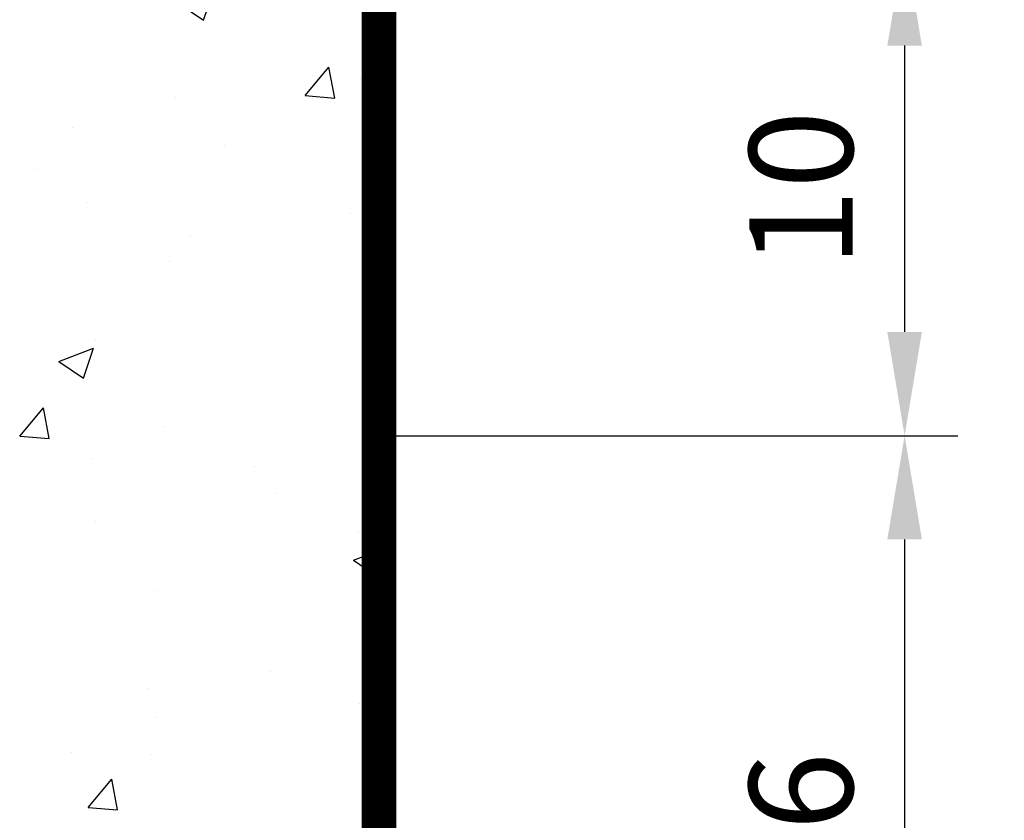
# Model space of a CAD drawing. Extents: x 0 to 188, y 0 to 270.
# Drawn here: x 124 to 144, y 122 to 138 of the extents above; entities that cross this region are included whole.
import ezdxf
from ezdxf.enums import TextEntityAlignment as Align

# ---------------------------------------------------------------- set-up
doc = ezdxf.new("R2010")
doc.units = 0
doc.header["$LTSCALE"] = 5
doc.header["$MEASUREMENT"] = 0
doc.layers.get('0').update_dxf_attribs({"linetype": 'CONTINUOUS'})
doc.styles.get("Standard").update_dxf_attribs({"font": 'txt8'})
doc.dimstyles.get("Standard").update_dxf_attribs({"dimtxt": 0.18, "dimasz": 0.18, "dimexe": 0.18, "dimexo": 0.0625, "dimgap": 0.09, "dimtad": 0, "dimtih": 1, "dimtoh": 1, "dimdec": 4, "dimzin": 0, "dimdsep": 46, "dimtxsty": 'Standard', "dimcen": 0.09, "dimadec": 0, "dimazin": 0, "dimtfac": 1, "dimtdec": 4, "dimtofl": 0, "dimtmove": 0, "dimatfit": 3, "dimfxl": 0, "dimtolj": 1, "dimtzin": 0, "dimarcsym": 0})

# ---------------------------------------------------------------- blocks, each defined once
blk = doc.blocks.new('*D13')
at = {"color": 0, "linetype": 'ByBlock'}
for p, q in [((131.604, 225.746), (156.772, 225.746)), ((155.692, 223.646), (155.692, 105.786)), ((131.724, 103.686), (156.772, 103.686))]:
    blk.add_line(p, q, dxfattribs=at)
for points in [[(155.342, 223.646), (156.042, 223.646), (155.692, 225.746)], [(155.342, 105.786), (156.042, 105.786), (155.692, 103.686)]]:
    blk.add_solid(points, dxfattribs=at)
blk.add_text('122', height=2.1, rotation=90, dxfattribs=at).set_placement((153.592, 164.716), align=Align.MIDDLE_CENTER)
blk = doc.blocks.new('*D2')
at = {"color": 0, "linetype": 'ByBlock'}
for p, q in [((-56.276, 139.746), (-44.727, 139.746)), ((-45.807, 137.646), (-45.807, 131.846)), ((-56.396, 129.746), (-44.727, 129.746))]:
    blk.add_line(p, q, dxfattribs=at)
for points in [[(-46.157, 137.646), (-45.457, 137.646), (-45.807, 139.746)], [(-46.157, 131.846), (-45.457, 131.846), (-45.807, 129.746)]]:
    blk.add_solid(points, dxfattribs=at)
blk.add_text('10', height=2.1, rotation=90, dxfattribs=at).set_placement((-47.907, 134.746), align=Align.MIDDLE_CENTER)
blk = doc.blocks.new('*D3')
at = {"color": 0, "linetype": 'ByBlock'}
for p, q in [((-56.396, 129.746), (-44.727, 129.746)), ((-45.807, 127.646), (-45.807, 115.846)), ((-56.396, 113.746), (-44.727, 113.746))]:
    blk.add_line(p, q, dxfattribs=at)
for points in [[(-46.157, 127.646), (-45.457, 127.646), (-45.807, 129.746)], [(-46.157, 115.846), (-45.457, 115.846), (-45.807, 113.746)]]:
    blk.add_solid(points, dxfattribs=at)
blk.add_text('16', height=2.1, rotation=90, dxfattribs=at).set_placement((-47.907, 121.746), align=Align.MIDDLE_CENTER)
blk = doc.blocks.new('*X47')
at = {"color": 0}
for p, q in [((127.986, 138.164), (128.189, 138.768)), ((127.489, 138.499), (127.986, 138.164)), ((130.047, 136.633), (130.529, 137.207)), ((130.645, 136.581), (130.529, 137.207)), ((131.168, 136.99), (131.168, 136.99)), ((127.412, 136.594), (127.412, 136.594)), ((130.047, 136.633), (130.645, 136.581)), ((125.336, 135.989), (125.336, 135.989)), ((128.419, 135.633), (128.419, 135.633)), ((124.632, 135.135), (124.632, 135.135)), ((125.632, 134.462), (125.632, 134.462)), ((130.97, 134.236), (130.97, 134.236)), ((127.732, 133.794), (127.732, 133.794)), ((127.29, 133.265), (127.29, 133.265)), ((125.788, 131.689), (125.788, 131.689)), ((125.055, 131.248), (125.756, 131.517)), ((125.553, 130.912), (125.756, 131.517)), ((125.055, 131.248), (125.553, 130.912)), ((124.262, 129.739), (124.744, 130.313)), ((124.86, 129.686), (124.744, 130.313)), ((127.169, 129.936), (127.169, 129.936)), ((124.262, 129.739), (124.86, 129.686)), ((125.72, 129.293), (125.72, 129.293)), ((129.023, 129.126), (129.023, 129.126)), ((131.434, 129.111), (131.544, 129.242)), ((131.434, 129.111), (131.544, 129.101)), ((129.473, 128.577), (129.473, 128.577)), ((125.793, 128.009), (125.793, 128.009)), ((131.131, 127.783), (131.131, 127.783)), ((131.025, 127.222), (131.544, 127.421)), ((131.025, 127.222), (131.522, 126.886)), ((131.522, 126.886), (131.544, 126.953)), ((127.047, 126.607), (127.047, 126.607)), ((129.346, 124.962), (129.346, 124.962)), ((126.842, 124.632), (126.842, 124.632)), ((131.139, 124.327), (131.139, 124.327)), ((127.033, 124.043), (127.033, 124.043)), ((125.307, 123.326), (125.307, 123.326)), ((126.926, 123.278), (126.926, 123.278)), ((125.649, 122.217), (126.131, 122.791)), ((126.247, 122.164), (126.132, 122.791)), ((125.649, 122.217), (126.247, 122.164))]:
    blk.add_line(p, q, dxfattribs=at)

msp = doc.modelspace()

# ---------------------------------------------------------------- linework, layer by layer
msp.add_line((131.54441, 129.74646), (131.54441, 139.74646))
at = {"const_width": 0.7}
msp.add_lwpolyline([(131.54441, 103.74646), (131.54441, 129.74646), (131.54441, 139.74646)], dxfattribs=at)

# ---------------------------------------------------------------- block references
msp.add_blockref('*X47', (0, 0))

# ---------------------------------------------------------------- dimensions: what is measured, and where the dimension line sits
at = {"color": 7}
dim = msp.add_linear_dim(base=(155.6919, 103.68646), p1=(131.54441, 225.74646), p2=(131.66441, 103.68646), angle=90, text='122', dimstyle='Standard', dxfattribs=at)
dim.commit()
dim.dimension.update_dxf_attribs({"geometry": '*D13', "text_midpoint": (153.5919, 164.71646)})
for base, p1, p2, text, picture, middle in [((142.19281, 129.74646), (131.66441, 139.74646), (131.54441, 129.74646), '10', '*D2', (140.09281, 134.74646)), ((142.19281, 113.74646), (131.54441, 129.74646), (131.54441, 113.74646), '16', '*D3', (140.09281, 121.74646))]:
    dim = msp.add_linear_dim(base=base, p1=p1, p2=p2, angle=90, text=text, dimstyle='Standard', dxfattribs=at)
    dim.commit()
    dim.dimension.update_dxf_attribs({"geometry": picture, "text_midpoint": middle, "insert": (188, 0)})

doc.saveas('drawing.dxf')
